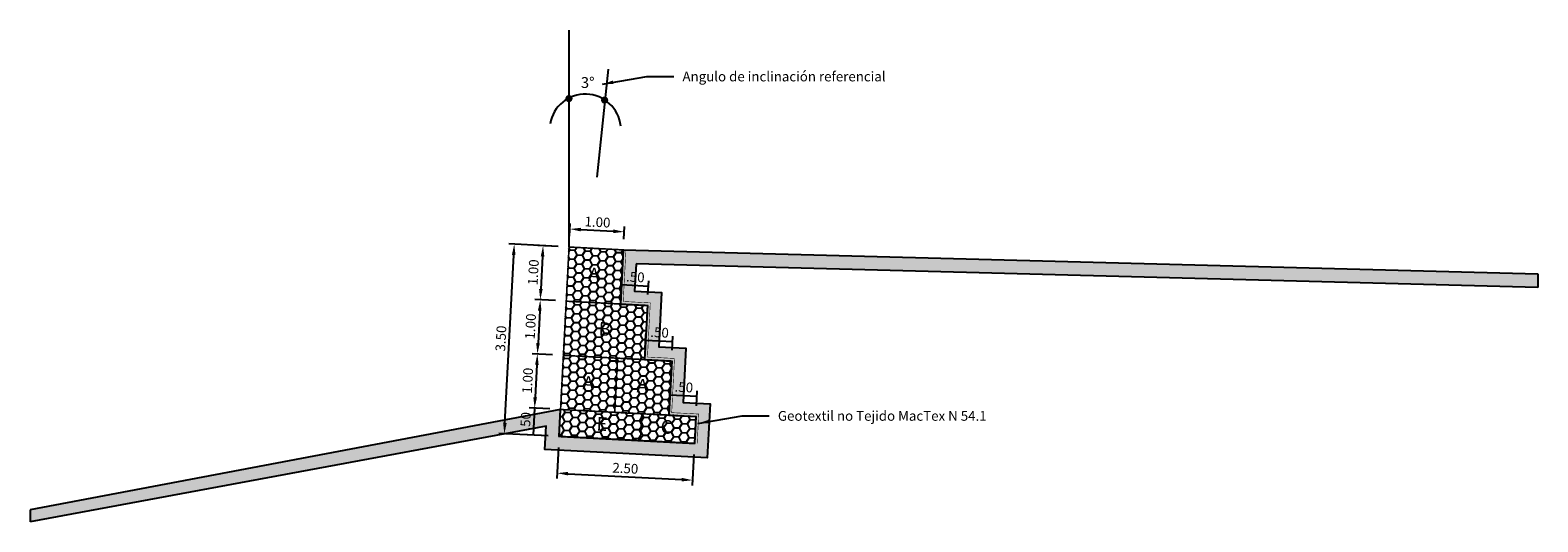
# Model space of a CAD drawing. Units: feet. Extents: x -66 to 48, y 7 to 16.
# Drawn here: x 20 to 48, y 7 to 16 of the extents above; entities that cross this region are included whole.
import ezdxf

# ---------------------------------------------------------------- set-up
doc = ezdxf.new("R2010")
doc.units = ezdxf.units.FT
doc.header["$MEASUREMENT"] = 0
doc.linetypes.add('HIDDEN', pattern=[9.525, 6.35, -3.175])
for name, color, linetype in [('COTA', 4, 'Continuous'), ('GAVION', 6, 'Continuous'), ('Terreno', 3, 'Continuous'), ('Texto', 7, 'Continuous')]:
    doc.layers.add(name, color=color, linetype=linetype)
doc.layers.add('Geotextil', color=2, linetype='HIDDEN', lineweight=25)
doc.styles.add('SANSERIF', font='sanss___.ttf', dxfattribs={"oblique": 15})
doc.styles.add('Texto', font='sanss___.ttf', dxfattribs={"oblique": 15})
doc.dimstyles.new('Macc_Esc100', dxfattribs={"dimtxt": 0.18, "dimasz": 0.2, "dimexe": 0.1, "dimexo": 0.2, "dimgap": 0.16, "dimtad": 0, "dimzin": 4, "dimdsep": 46, "dimtxsty": 'SANSERIF', "dimcen": 0.09, "dimclrd": 4, "dimclre": 4, "dimclrt": 4, "dimadec": 0, "dimazin": 0, "dimtfac": 1, "dimtix": 1, "dimtmove": 0, "dimatfit": 3, "dimfxl": 0, "dimtvp": 0.833333, "dimtolj": 1, "dimtzin": 0, "dimarcsym": 0})

# ---------------------------------------------------------------- blocks, each defined once
blk = doc.blocks.new('*D3')
at = {"color": 4, "lineweight": -2, "transparency": 16777216}
for p, q in [((29.44, 12.306), (28.529, 12.354)), ((28.456, 9.053), (28.619, 12.149)), ((29.257, 8.811), (28.346, 8.859))]:
    blk.add_line(p, q, dxfattribs=at)
at = {"color": 4, "transparency": 16777216}
for points in [[(28.585, 12.151), (28.652, 12.147), (28.629, 12.349)], [(28.423, 9.055), (28.49, 9.051), (28.446, 8.853)]]:
    blk.add_solid(points, dxfattribs=at)
at = {"layer": 'Defpoints', "color": 0, "transparency": 16777216}
for p in [(28.629, 12.349), (29.64, 12.296), (29.457, 8.8)]:
    blk.add_point(p, dxfattribs=at)
at = {"color": 4, "transparency": 16777216, "insert": (28.383, 10.609), "char_height": 0.18, "attachment_point": 5, "rotation": 87, "style": 'SANSERIF'}
blk.add_mtext('\\A1;3.50', dxfattribs=at)
blk = doc.blocks.new('*D4')
at = {"color": 4, "lineweight": -2, "transparency": 16777216}
for p, q in [((29.44, 12.306), (29.061, 12.326)), ((29.151, 12.121), (29.119, 11.522)), ((29.388, 11.308), (29.009, 11.327))]:
    blk.add_line(p, q, dxfattribs=at)
at = {"color": 4, "transparency": 16777216}
for points in [[(29.117, 12.123), (29.184, 12.119), (29.161, 12.321)], [(29.086, 11.524), (29.153, 11.52), (29.109, 11.322)]]:
    blk.add_solid(points, dxfattribs=at)
at = {"layer": 'Defpoints', "color": 0, "transparency": 16777216}
for p in [(29.64, 12.296), (29.109, 11.322), (29.588, 11.297)]:
    blk.add_point(p, dxfattribs=at)
at = {"color": 4, "transparency": 16777216, "insert": (28.981, 11.83), "char_height": 0.18, "attachment_point": 5, "rotation": 87, "style": 'SANSERIF'}
blk.add_mtext('\\A1;1.00', dxfattribs=at)
blk = doc.blocks.new('*D5')
at = {"color": 4, "lineweight": -2, "transparency": 16777216}
for p, q in [((29.388, 11.308), (29.009, 11.327)), ((29.098, 11.122), (29.067, 10.523)), ((29.336, 10.309), (28.957, 10.329))]:
    blk.add_line(p, q, dxfattribs=at)
at = {"color": 4, "transparency": 16777216}
for points in [[(29.065, 11.124), (29.132, 11.121), (29.109, 11.322)], [(29.034, 10.525), (29.1, 10.521), (29.056, 10.324)]]:
    blk.add_solid(points, dxfattribs=at)
at = {"layer": 'Defpoints', "color": 0, "transparency": 16777216}
for p in [(29.588, 11.297), (29.056, 10.324), (29.535, 10.298)]:
    blk.add_point(p, dxfattribs=at)
at = {"color": 4, "transparency": 16777216, "insert": (28.928, 10.831), "char_height": 0.18, "attachment_point": 5, "rotation": 87, "style": 'SANSERIF'}
blk.add_mtext('\\A1;1.00', dxfattribs=at)
blk = doc.blocks.new('*D6')
at = {"color": 4, "lineweight": -2, "transparency": 16777216}
for p, q in [((29.336, 10.309), (28.957, 10.329)), ((29.046, 10.124), (29.015, 9.525)), ((29.283, 9.31), (28.904, 9.33))]:
    blk.add_line(p, q, dxfattribs=at)
at = {"color": 4, "transparency": 16777216}
for points in [[(29.013, 10.126), (29.079, 10.122), (29.056, 10.324)], [(28.981, 9.526), (29.048, 9.523), (29.004, 9.325)]]:
    blk.add_solid(points, dxfattribs=at)
at = {"layer": 'Defpoints', "color": 0, "transparency": 16777216}
for p in [(29.535, 10.298), (29.004, 9.325), (29.483, 9.3)]:
    blk.add_point(p, dxfattribs=at)
at = {"color": 4, "transparency": 16777216, "insert": (28.876, 9.832), "char_height": 0.18, "attachment_point": 5, "rotation": 87, "style": 'SANSERIF'}
blk.add_mtext('\\A1;1.00', dxfattribs=at)
blk = doc.blocks.new('*D7')
at = {"color": 4, "lineweight": -2, "transparency": 16777216}
for p, q in [((29.283, 9.31), (28.904, 9.33)), ((29.004, 9.325), (28.978, 8.826)), ((29.257, 8.811), (28.878, 8.831))]:
    blk.add_line(p, q, dxfattribs=at)
at = {"layer": 'Defpoints', "color": 0, "transparency": 16777216}
for p in [(29.483, 9.3), (28.978, 8.826), (29.457, 8.8)]:
    blk.add_point(p, dxfattribs=at)
at = {"color": 4, "transparency": 16777216, "insert": (28.837, 9.083), "char_height": 0.18, "attachment_point": 5, "rotation": 87, "style": 'SANSERIF'}
blk.add_mtext('\\A1;.50', dxfattribs=at)
blk = doc.blocks.new('*D8')
at = {"color": 4, "lineweight": -2, "transparency": 16777216}
for p, q in [((29.446, 8.601), (29.416, 8.027)), ((31.943, 8.47), (31.913, 7.896)), ((29.621, 8.116), (31.718, 8.006))]:
    blk.add_line(p, q, dxfattribs=at)
at = {"color": 4, "transparency": 16777216}
for points in [[(29.623, 8.149), (29.62, 8.083), (29.422, 8.126)], [(31.72, 8.039), (31.717, 7.973), (31.918, 7.996)]]:
    blk.add_solid(points, dxfattribs=at)
at = {"layer": 'Defpoints', "color": 0, "transparency": 16777216}
for p in [(29.457, 8.8), (31.953, 8.67), (31.918, 7.996)]:
    blk.add_point(p, dxfattribs=at)
at = {"color": 4, "transparency": 16777216, "insert": (30.678, 8.215), "char_height": 0.18, "attachment_point": 5, "rotation": 357, "style": 'SANSERIF'}
blk.add_mtext('\\A1;2.50', dxfattribs=at)
blk = doc.blocks.new('*D9')
at = {"color": 4, "lineweight": -2, "transparency": 16777216}
for p, q in [((30.597, 11.444), (30.61, 11.701)), ((30.605, 11.602), (31.104, 11.575)), ((31.096, 11.418), (31.11, 11.675))]:
    blk.add_line(p, q, dxfattribs=at)
at = {"layer": 'Defpoints', "color": 0, "transparency": 16777216}
for p in [(31.104, 11.575), (30.586, 11.245), (31.086, 11.219)]:
    blk.add_point(p, dxfattribs=at)
at = {"color": 4, "transparency": 16777216, "insert": (30.863, 11.743), "char_height": 0.18, "attachment_point": 5, "rotation": 357, "style": 'SANSERIF'}
blk.add_mtext('\\A1;.50', dxfattribs=at)
blk = doc.blocks.new('*D10')
at = {"color": 4, "lineweight": -2, "transparency": 16777216}
for p, q in [((31.044, 10.42), (31.057, 10.68)), ((31.052, 10.58), (31.552, 10.554)), ((31.543, 10.393), (31.557, 10.654))]:
    blk.add_line(p, q, dxfattribs=at)
at = {"layer": 'Defpoints', "color": 0, "transparency": 16777216}
for p in [(31.552, 10.554), (31.033, 10.22), (31.533, 10.194)]:
    blk.add_point(p, dxfattribs=at)
at = {"color": 4, "transparency": 16777216, "insert": (31.31, 10.721), "char_height": 0.18, "attachment_point": 5, "rotation": 357, "style": 'SANSERIF'}
blk.add_mtext('\\A1;.50', dxfattribs=at)
blk = doc.blocks.new('*D11')
at = {"color": 4, "lineweight": -2, "transparency": 16777216}
for p, q in [((31.491, 9.395), (31.505, 9.67)), ((31.5, 9.57), (31.999, 9.544)), ((31.99, 9.369), (32.005, 9.644))]:
    blk.add_line(p, q, dxfattribs=at)
at = {"layer": 'Defpoints', "color": 0, "transparency": 16777216}
for p in [(31.999, 9.544), (31.48, 9.195), (31.98, 9.169)]:
    blk.add_point(p, dxfattribs=at)
at = {"color": 4, "transparency": 16777216, "insert": (31.758, 9.711), "char_height": 0.18, "attachment_point": 5, "rotation": 357, "style": 'SANSERIF'}
blk.add_mtext('\\A1;.50', dxfattribs=at)
blk = doc.blocks.new('*D12')
at = {"color": 4, "lineweight": -2, "transparency": 16777216}
for p, q in [((29.651, 12.495), (29.663, 12.728)), ((29.857, 12.618), (30.456, 12.586)), ((30.649, 12.443), (30.661, 12.676))]:
    blk.add_line(p, q, dxfattribs=at)
at = {"color": 4, "transparency": 16777216}
for points in [[(29.859, 12.651), (29.856, 12.584), (29.658, 12.628)], [(30.458, 12.62), (30.455, 12.553), (30.656, 12.576)]]:
    blk.add_solid(points, dxfattribs=at)
at = {"layer": 'Defpoints', "color": 0, "transparency": 16777216}
for p in [(30.656, 12.576), (29.64, 12.296), (30.639, 12.243)]:
    blk.add_point(p, dxfattribs=at)
at = {"color": 4, "transparency": 16777216, "insert": (30.165, 12.756), "char_height": 0.18, "attachment_point": 5, "rotation": 357, "style": 'SANSERIF'}
blk.add_mtext('\\A1;1.00', dxfattribs=at)

msp = doc.modelspace()

# ---------------------------------------------------------------- hatches: boundary and pattern name
at = {"layer": 'GAVION'}
h = msp.add_hatch(dxfattribs=at)
h.set_pattern_fill('HONEY', color=3, scale=0.03, angle=-3, style=0)
h.set_pattern_definition([(357, (-734.10734, -889.56001), (0.14699633, 0.074898352), [0.09525, -0.1905]), (117, (-734.10734, -889.56001), (-0.138362041, 0.08985338), [0.09525, -0.1905]), (57, (-734.10734, -889.56001), (0.0086342895, 0.1647517323), [-0.1905, 0.09525])])
h.paths.add_polyline_path([(30.639, 12.243), (30.139, 12.27), (29.64, 12.296), (29.588, 11.297), (30.586, 11.245)])
h.paths.add_polyline_path([(29.944, 11.983), (30.275, 11.966), (30.255, 11.586), (29.924, 11.604)], flags=24)
h = msp.add_hatch(dxfattribs=at)
h.set_pattern_fill('HONEY', color=3, scale=0.03, angle=-3, style=0)
h.set_pattern_definition([(357, (-735.15831, -890.5063), (0.14699633, 0.074898352), [0.09525, -0.1905]), (117, (-735.15831, -890.5063), (-0.138362041, 0.08985338), [0.09525, -0.1905]), (57, (-735.15831, -890.5063), (0.0086342895, 0.1647517323), [-0.1905, 0.09525])])
h.paths.add_polyline_path([(29.588, 11.297), (29.535, 10.298), (31.033, 10.22), (31.086, 11.219)])
h.paths.add_polyline_path([(30.133, 10.981), (30.512, 10.961), (30.492, 10.587), (30.114, 10.607)], flags=24)
h = msp.add_hatch(dxfattribs=at)
h.set_pattern_fill('HONEY', color=3, scale=0.03, angle=-3, style=0)
h.set_pattern_definition([(357, (-734.212014, -891.55727), (0.14699633, 0.074898352), [0.09525, -0.1905]), (117, (-734.212014, -891.55727), (-0.138362041, 0.08985338), [0.09525, -0.1905]), (57, (-734.212014, -891.55727), (0.0086342895, 0.1647517323), [-0.1905, 0.09525])])
h.paths.add_polyline_path([(30.534, 10.246), (30.035, 10.272), (29.535, 10.298), (29.483, 9.3), (30.482, 9.247)])
h.paths.add_polyline_path([(29.839, 9.986), (30.17, 9.969), (30.15, 9.589), (29.819, 9.607)], flags=24)
h = msp.add_hatch(dxfattribs=at)
h.set_pattern_fill('HONEY', color=3, scale=0.03, angle=-3, style=0)
h.set_pattern_definition([(357, (-733.213385, -891.6096), (0.14699633, 0.074898352), [0.09525, -0.1905]), (117, (-733.213385, -891.6096), (-0.138362041, 0.08985338), [0.09525, -0.1905]), (57, (-733.213385, -891.6096), (0.0086342895, 0.1647517323), [-0.1905, 0.09525])])
h.paths.add_polyline_path([(31.533, 10.194), (31.033, 10.22), (30.534, 10.246), (30.482, 9.247), (31.48, 9.195)])
h.paths.add_polyline_path([(30.838, 9.934), (31.169, 9.916), (31.149, 9.537), (30.818, 9.554)], flags=24)
h = msp.add_hatch(dxfattribs=at)
h.set_pattern_fill('HONEY', color=3, scale=0.03, angle=-3, style=0)
h.set_pattern_definition([(357, (-736.73476, -891.92574), (0.14699633, 0.074898352), [0.09525, -0.1905]), (117, (-736.73476, -891.92574), (-0.138362041, 0.08985338), [0.09525, -0.1905]), (57, (-736.73476, -891.92574), (0.0086342895, 0.1647517323), [-0.1905, 0.09525])])
h.paths.add_polyline_path([(30.981, 9.221), (29.483, 9.3), (29.457, 8.8), (30.955, 8.722)])
h.paths.add_polyline_path([(30.095, 9.229), (30.401, 9.213), (30.379, 8.8), (30.073, 8.816)], flags=24)
h = msp.add_hatch(dxfattribs=at)
h.set_pattern_fill('HONEY', color=3, scale=0.03, angle=-3, style=0)
h.set_pattern_definition([(357, (-758.97462, -615.12997), (0.14699633, 0.074898352), [0.09525, -0.1905]), (117, (-758.97462, -615.12997), (-0.138362041, 0.08985338), [0.09525, -0.1905]), (57, (-758.97462, -615.12997), (0.0086342895, 0.164751732), [-0.1905, 0.09525])])
h.paths.add_polyline_path([(31.98, 9.184), (30.982, 9.236), (30.956, 8.737), (31.954, 8.685)])
h.paths.add_polyline_path([(31.276, 9.176), (31.686, 9.155), (31.666, 8.769), (31.256, 8.79)], flags=24)
at = {"layer": 'Terreno'}
h = msp.add_hatch(dxfattribs=at)
h.set_pattern_fill('EARTH', color=3, scale=0.8, angle=45, style=0)
h.set_pattern_definition([(45, (18.9032, -6.87334), (3e-17, 0.2828427), [0.2, -0.2]), (45, (18.85017, -6.8203), (3e-17, 0.2828427), [0.2, -0.2]), (45, (18.79714, -6.76727), (3e-17, 0.2828427), [0.2, -0.2]), (135, (18.79714, -6.73192), (-0.2828427, 6e-17), [0.2, -0.2]), (135, (18.85017, -6.67888), (-0.2828427, 6e-17), [0.2, -0.2]), (135, (18.9032, -6.62585), (-0.2828427, 6e-17), [0.2, -0.2])])
h.paths.add_polyline_path([(30.639, 12.243), (47.511, 11.802), (47.511, 11.552), (30.876, 11.987), (30.849, 11.481), (31.348, 11.455), (31.296, 10.456), (31.795, 10.43), (31.743, 9.431), (32.242, 9.404), (32.19, 8.407), (29.194, 8.564), (29.217, 8.995), (19.699, 7.228), (19.699, 7.448), (29.483, 9.3), (29.457, 8.8), (31.953, 8.67), (31.98, 9.168), (31.48, 9.195), (31.533, 10.194), (31.033, 10.22), (31.086, 11.219), (30.586, 11.245)])

# ---------------------------------------------------------------- linework, layer by layer
at = {"layer": 'COTA'}
for p, q in [((29.64, 12.296), (29.64, 16.296)), ((30.362, 15.574), (30.153, 13.585))]:
    msp.add_line(p, q, dxfattribs=at)
at = {"layer": 'COTA', "const_width": 0.066}
for points in [[(29.671, 15.034, -1), (29.605, 15.034, -1)], [(30.329, 15.006, -1), (30.263, 15.006, -1)]]:
    msp.add_lwpolyline(points, format="xyb", close=True, dxfattribs=at)
at = {"layer": 'COTA'}
msp.add_arc((29.938, 14.458), 0.658, 5.9142, 170.2272, dxfattribs=at)
at = {"layer": 'GAVION', "const_width": 0.03}
for points in [[(29.588, 11.297), (30.586, 11.245), (30.639, 12.243), (29.64, 12.296)], [(29.535, 10.298), (31.033, 10.22), (31.086, 11.219), (29.588, 11.297)], [(29.483, 9.3), (30.482, 9.247), (30.534, 10.246), (29.535, 10.298)], [(30.482, 9.247), (31.48, 9.195), (31.533, 10.194), (30.534, 10.246)], [(29.457, 8.8), (30.955, 8.722), (30.981, 9.221), (29.483, 9.3)], [(30.955, 8.722), (31.953, 8.67), (31.98, 9.169), (30.981, 9.221)]]:
    msp.add_lwpolyline(points, close=True, dxfattribs=at)
at = {"layer": 'Geotextil', "linetype": 'HIDDEN', "ltscale": 0.04, "const_width": 0.01, "flags": 128}
msp.add_lwpolyline([(30.689, 12.241), (30.639, 11.292), (31.138, 11.266), (31.086, 10.267), (31.585, 10.241), (31.533, 9.242), (32.032, 9.216), (32.003, 8.667)], dxfattribs=at)
at = {"layer": 'Terreno', "color": 3}
for p, q in [((47.511, 11.802), (47.511, 11.552)), ((19.699, 7.448), (19.699, 7.228))]:
    msp.add_line(p, q, dxfattribs=at)
for points in [[(30.639, 12.243), (30.586, 11.245), (31.086, 11.219), (31.033, 10.22), (31.533, 10.194), (31.48, 9.195), (31.98, 9.168), (31.953, 8.67), (29.457, 8.8), (29.483, 9.3), (19.699, 7.448)], [(30.639, 12.243), (47.511, 11.802)]]:
    msp.add_lwpolyline(points, dxfattribs=at)
at = {"layer": 'Terreno', "color": 5}
for points in [[(30.876, 11.987), (30.849, 11.481), (31.348, 11.455), (31.296, 10.456), (31.795, 10.43), (31.743, 9.431), (32.242, 9.404), (32.19, 8.407), (29.194, 8.564), (29.217, 8.995), (19.699, 7.228)], [(47.511, 11.552), (30.876, 11.987)]]:
    msp.add_lwpolyline(points, dxfattribs=at)

# ---------------------------------------------------------------- texts
at = {"layer": 'COTA', "style": 'Texto', "oblique": 15}
msp.add_text('3°', height=0.2, dxfattribs=at).set_placement((29.858, 15.23))
at = {"layer": 'COTA', "color": 4, "char_height": 0.18, "attachment_point": 1, "style": 'SANSERIF'}
for s, insert in [('Angulo de inclinación referencial', (31.732, 15.531)), ('Geotextil no Tejido MacTex N 54.1', (33.492, 9.272))]:
    msp.add_mtext(s, dxfattribs=dict(at, insert=insert))
at = {"layer": 'Texto', "color": 3, "char_height": 0.25, "width": 0.55826, "attachment_point": 1, "rotation": 357, "style": 'SANSERIF'}
for s, insert in [('{\\C0;A}', (30.003, 11.918)), ('{\\C0;B}', (30.193, 10.915)), ('{\\C0;A}', (29.898, 9.92)), ('{\\C0;A}', (30.897, 9.868)), ('{\\C0;E}', (30.154, 9.163)), ('{\\C0;C}', (31.335, 9.11))]:
    msp.add_mtext(s, dxfattribs=dict(at, insert=insert))

# ---------------------------------------------------------------- dimensions: what is measured, and where the dimension line sits
for base, p1, p2, angle, picture, middle in [((30.656, 12.576), (29.64, 12.296), (30.639, 12.243), 357, '*D12', (30.165, 12.756)), ((28.629, 12.349), (29.457, 8.8), (29.64, 12.296), 87, '*D3', (28.383, 10.609)), ((29.109, 11.322), (29.64, 12.296), (29.588, 11.297), 87, '*D4', (28.981, 11.83)), ((31.104, 11.575), (30.586, 11.245), (31.086, 11.219), 357, '*D9', (30.863, 11.743)), ((29.056, 10.324), (29.588, 11.297), (29.535, 10.298), 87, '*D5', (28.928, 10.831)), ((31.552, 10.554), (31.033, 10.22), (31.533, 10.194), 357, '*D10', (31.31, 10.721)), ((29.004, 9.325), (29.535, 10.298), (29.483, 9.3), 87, '*D6', (28.876, 9.832)), ((31.999, 9.544), (31.48, 9.195), (31.98, 9.169), 357, '*D11', (31.758, 9.711)), ((28.978, 8.826), (29.483, 9.3), (29.457, 8.8), 87, '*D7', (28.837, 9.083))]:
    dim = msp.add_linear_dim(base=base, p1=p1, p2=p2, angle=angle, dimstyle='Macc_Esc100')
    dim.commit()
    dim.dimension.update_dxf_attribs({"geometry": picture, "text_midpoint": middle})
dim = msp.add_linear_dim(base=(31.918, 7.996), p1=(29.457, 8.8), p2=(31.953, 8.67), angle=357, dimstyle='Macc_Esc100')
dim.commit()
dim.dimension.update_dxf_attribs({"geometry": '*D8', "text_midpoint": (30.67, 8.061), "dimtype": 160})

# ---------------------------------------------------------------- leaders
at = {"layer": 'COTA', "annotation_type": 0, "has_hookline": 1, "hookline_direction": 0}
for points, text_width in [([(30.257, 15.3), (31.072, 15.441), (31.572, 15.441)], 3.582), ([(32.017, 9.041), (32.832, 9.182), (33.332, 9.182)], 3.789)]:
    msp.add_leader(points, dimstyle='Macc_Esc100', override={"dimgap": 0.16, "dimtad": 0}, dxfattribs=dict(at, text_width=text_width))

doc.saveas('drawing.dxf')
